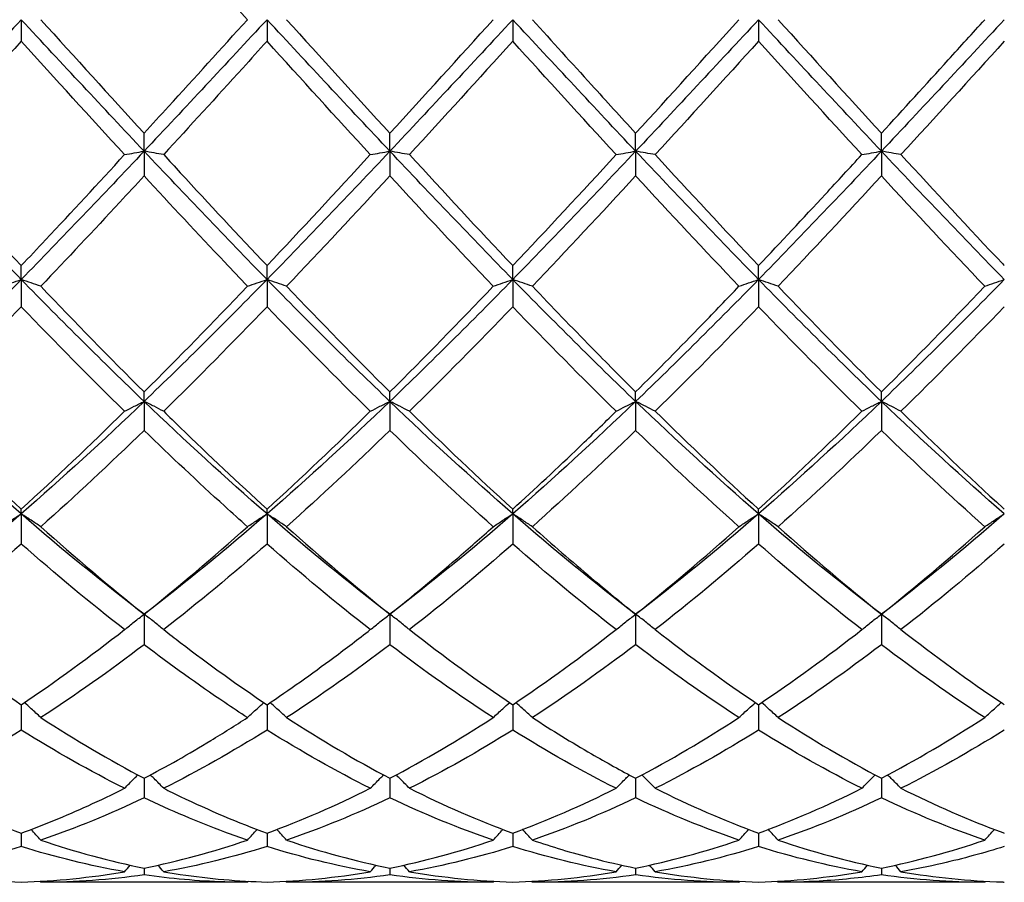
# Model space of a CAD drawing. Units: millimetres. Extents: x 16 to 578, y 16 to 404.
# Drawn here: x 412 to 421, y 277 to 285 of the extents above; entities that cross this region are included whole.
import ezdxf

# ---------------------------------------------------------------- set-up
doc = ezdxf.new("R2010")
doc.units = ezdxf.units.MM
doc.header["$LTSCALE"] = 2
doc.layers.add('Visible (ISO)', color=7, linetype='Continuous', lineweight=25, true_color=0x00003f)

msp = doc.modelspace()

# ---------------------------------------------------------------- linework, layer by layer
at = {"layer": 'Visible (ISO)'}
for p, q in [((411.75, 285.028), (411.75, 284.8305)), ((414, 285.028), (414, 284.8305)), ((416.25, 285.028), (416.25, 284.8305)), ((418.5, 285.028), (418.5, 284.8305)), ((412.875, 283.8235), (412.875, 283.9877)), ((415.125, 283.8235), (415.125, 283.9877)), ((417.375, 283.8235), (417.375, 283.9877)), ((419.625, 283.8235), (419.625, 283.9877)), ((412.875, 283.8235), (412.875, 283.5975)), ((415.125, 283.8235), (415.125, 283.5975)), ((417.375, 283.8235), (417.375, 283.5975)), ((419.625, 283.8235), (419.625, 283.5975)), ((411.75, 282.6486), (411.75, 282.7754)), ((414, 282.6486), (414, 282.7754)), ((416.25, 282.6486), (416.25, 282.7754)), ((418.5, 282.6486), (418.5, 282.7754)), ((411.75, 282.6486), (411.75, 282.3997)), ((414, 282.6486), (414, 282.3997)), ((416.25, 282.6486), (416.25, 282.3997)), ((418.5, 282.6486), (418.5, 282.3997)), ((412.875, 281.5323), (412.875, 281.6186)), ((415.125, 281.5323), (415.125, 281.6186)), ((417.375, 281.5323), (417.375, 281.6186)), ((419.625, 281.5323), (419.625, 281.6186)), ((412.875, 281.5323), (412.875, 281.2666)), ((415.125, 281.5323), (415.125, 281.2666)), ((417.375, 281.5323), (417.375, 281.2666)), ((419.625, 281.5323), (419.625, 281.2666)), ((411.75, 280.5021), (411.75, 280.5458)), ((414, 280.5021), (414, 280.5458)), ((416.25, 280.5021), (416.25, 280.5458)), ((418.5, 280.5021), (418.5, 280.5458)), ((411.75, 280.5021), (411.75, 280.2262)), ((414, 280.5021), (414, 280.2262)), ((416.25, 280.5021), (416.25, 280.2262)), ((418.5, 280.5021), (418.5, 280.2262)), ((412.875, 279.5833), (412.875, 279.304)), ((415.125, 279.5833), (415.125, 279.304)), ((417.375, 279.5833), (417.375, 279.304)), ((419.625, 279.5833), (419.625, 279.304)), ((411.75, 278.7549), (411.75, 278.5227)), ((414, 278.7549), (414, 278.5227)), ((416.25, 278.7549), (416.25, 278.5227)), ((418.5, 278.7549), (418.5, 278.5227)), ((412.875, 278.081), (412.875, 277.9016)), ((415.125, 278.081), (415.125, 277.9016)), ((417.375, 278.081), (417.375, 277.9016)), ((419.625, 278.081), (419.625, 277.9016)), ((411.75, 277.5781), (411.75, 277.456)), ((414, 277.5781), (414, 277.456)), ((416.25, 277.5781), (416.25, 277.456)), ((418.5, 277.5781), (418.5, 277.456)), ((412.875, 277.2586), (412.875, 277.1968)), ((415.125, 277.2586), (415.125, 277.1968)), ((417.375, 277.2586), (417.375, 277.1968)), ((419.625, 277.2586), (419.625, 277.1968)), ((413.8209, 277.128), (411.9291, 277.128)), ((416.0709, 277.128), (414.1791, 277.128)), ((418.3209, 277.128), (416.4291, 277.128)), ((420.5709, 277.128), (418.6791, 277.128))]:
    msp.add_line(p, q, dxfattribs=at)
for points, knots in [([(413.8209, 285.028), (413.7516, 285.1044), (413.6823, 285.1809), (413.3662, 285.5294), (413.1204, 285.8001), (412.875, 286.0684)], [3.3511553, 3.3511553, 3.3511553, 3.3511553, 3.3821492, 3.3821492, 3.4923377, 3.4923377, 3.4923377, 3.4923377]), ([(412.875, 283.9877), (412.9491, 284.0687), (413.0233, 284.15), (413.3394, 284.4969), (413.5804, 284.7627), (413.8209, 285.028)], [1.6578981, 1.6578981, 1.6578981, 1.6578981, 1.6910746, 1.6910746, 1.799073, 1.799073, 1.799073, 1.799073]), ([(416.4291, 285.028), (416.6094, 284.8292), (416.79, 284.63), (417.1059, 284.2825), (417.2406, 284.1347), (417.375, 283.9877)], [16.2661882, 16.2661882, 16.2661882, 16.2661882, 16.3470545, 16.3470545, 16.4073042, 16.4073042, 16.4073042, 16.4073042]), ([(419.625, 283.9877), (419.8286, 284.2103), (420.0326, 284.4346), (420.3485, 284.7828), (420.4598, 284.9055), (420.5709, 285.028)], [2.1634006, 2.1634006, 2.1634006, 2.1634006, 2.2547661, 2.2547661, 2.3045315, 2.3045315, 2.3045315, 2.3045315]), ([(414, 284.8305), (413.9259, 284.7488), (413.8517, 284.667), (413.5356, 284.3189), (413.2946, 284.0542), (413.0541, 283.7922)], [1.6578981, 1.6578981, 1.6578981, 1.6578981, 1.6910746, 1.6910746, 1.799073, 1.799073, 1.799073, 1.799073]), ([(411.75, 282.7754), (411.8241, 282.8538), (411.8983, 282.9326), (412.2144, 283.2697), (412.4554, 283.5302), (412.6959, 283.7922)], [1.6578981, 1.6578981, 1.6578981, 1.6578981, 1.6910746, 1.6910746, 1.799073, 1.799073, 1.799073, 1.799073]), ([(412.6959, 283.7922), (412.7251, 283.7975), (412.7545, 283.8027), (412.8142, 283.8132), (412.8445, 283.8183), (412.875, 283.8235)], [-0.02684925, -0.02684925, -0.02684925, -0.02684925, -0.01345494, -0.01345494, 0, 0, 0, 0]), ([(413.0541, 283.7922), (413.0249, 283.7975), (412.9955, 283.8027), (412.9358, 283.8132), (412.9055, 283.8183), (412.875, 283.8235)], [-0.02684925, -0.02684925, -0.02684925, -0.02684925, -0.01345494, -0.01345494, 0, 0, 0, 0]), ([(413.0541, 283.7922), (413.1049, 283.7369), (413.1557, 283.6816), (413.4718, 283.3384), (413.7362, 283.0543), (414, 282.7754)], [15.760656, 15.760656, 15.760656, 15.760656, 15.7833629, 15.7833629, 15.9018716, 15.9018716, 15.9018716, 15.9018716]), ([(414.9459, 283.7922), (414.9751, 283.7975), (415.0045, 283.8027), (415.0642, 283.8132), (415.0945, 283.8183), (415.125, 283.8235)], [-0.02684925, -0.02684925, -0.02684925, -0.02684925, -0.01345494, -0.01345494, 0, 0, 0, 0]), ([(415.3041, 283.7922), (415.2749, 283.7975), (415.2455, 283.8027), (415.1858, 283.8132), (415.1555, 283.8183), (415.125, 283.8235)], [-0.02684925, -0.02684925, -0.02684925, -0.02684925, -0.01345494, -0.01345494, 0, 0, 0, 0]), ([(417.1959, 283.7922), (417.2251, 283.7975), (417.2545, 283.8027), (417.3142, 283.8132), (417.3445, 283.8183), (417.375, 283.8235)], [-0.02684925, -0.02684925, -0.02684925, -0.02684925, -0.01345494, -0.01345494, 0, 0, 0, 0]), ([(417.5541, 283.7922), (417.5249, 283.7975), (417.4955, 283.8027), (417.4358, 283.8132), (417.4055, 283.8183), (417.375, 283.8235)], [-0.02684925, -0.02684925, -0.02684925, -0.02684925, -0.01345494, -0.01345494, 0, 0, 0, 0]), ([(418.5, 282.7754), (418.7036, 282.9907), (418.9076, 283.2091), (419.2235, 283.5504), (419.3348, 283.6711), (419.4459, 283.7922)], [2.1634006, 2.1634006, 2.1634006, 2.1634006, 2.2547661, 2.2547661, 2.3045315, 2.3045315, 2.3045315, 2.3045315]), ([(419.4459, 283.7922), (419.4751, 283.7975), (419.5045, 283.8027), (419.5642, 283.8132), (419.5945, 283.8183), (419.625, 283.8235)], [-0.02684925, -0.02684925, -0.02684925, -0.02684925, -0.01345494, -0.01345494, 0, 0, 0, 0]), ([(419.8041, 283.7922), (419.7749, 283.7975), (419.7455, 283.8027), (419.6858, 283.8132), (419.6555, 283.8183), (419.625, 283.8235)], [-0.02684925, -0.02684925, -0.02684925, -0.02684925, -0.01345494, -0.01345494, 0, 0, 0, 0]), ([(419.8041, 283.7922), (420.1137, 283.4549), (420.424, 283.1203), (420.7404, 282.7856), (420.7452, 282.7805), (420.75, 282.7754)], [16.7715739, 16.7715739, 16.7715739, 16.7715739, 16.910746, 16.910746, 16.9128986, 16.9128986, 16.9128986, 16.9128986]), ([(412.875, 283.5975), (412.8009, 283.5171), (412.7267, 283.4368), (412.4106, 283.0961), (412.1696, 282.8391), (411.9291, 282.5868)], [1.6578981, 1.6578981, 1.6578981, 1.6578981, 1.6910746, 1.6910746, 1.799073, 1.799073, 1.799073, 1.799073]), ([(413.8209, 282.5868), (413.7516, 282.6595), (413.6823, 282.7325), (413.3662, 283.0671), (413.1204, 283.3313), (412.875, 283.5975)], [3.3511553, 3.3511553, 3.3511553, 3.3511553, 3.3821492, 3.3821492, 3.4923377, 3.4923377, 3.4923377, 3.4923377]), ([(418.3209, 282.5868), (418.0073, 282.9158), (417.6931, 283.2525), (417.3766, 283.5957), (417.3758, 283.5966), (417.375, 283.5975)], [2.6774852, 2.6774852, 2.6774852, 2.6774852, 2.8184577, 2.8184577, 2.8188214, 2.8188214, 2.8188214, 2.8188214]), ([(411.5709, 282.5868), (411.6001, 282.5972), (411.6295, 282.6076), (411.6892, 282.6282), (411.7195, 282.6385), (411.75, 282.6486)], [-0.02684925, -0.02684925, -0.02684925, -0.02684925, -0.01345494, -0.01345494, 0, 0, 0, 0]), ([(411.9291, 282.5868), (411.8999, 282.5972), (411.8705, 282.6076), (411.8108, 282.6282), (411.7805, 282.6385), (411.75, 282.6486)], [-0.02684925, -0.02684925, -0.02684925, -0.02684925, -0.01345494, -0.01345494, 0, 0, 0, 0]), ([(413.8209, 282.5868), (413.8501, 282.5972), (413.8795, 282.6076), (413.9392, 282.6282), (413.9695, 282.6385), (414, 282.6486)], [-0.02684925, -0.02684925, -0.02684925, -0.02684925, -0.01345494, -0.01345494, 0, 0, 0, 0]), ([(414.1791, 282.5868), (414.1499, 282.5972), (414.1205, 282.6076), (414.0608, 282.6282), (414.0305, 282.6385), (414, 282.6486)], [-0.02684925, -0.02684925, -0.02684925, -0.02684925, -0.01345494, -0.01345494, 0, 0, 0, 0]), ([(416.0709, 282.5868), (416.1001, 282.5972), (416.1295, 282.6076), (416.1892, 282.6282), (416.2195, 282.6385), (416.25, 282.6486)], [-0.02684925, -0.02684925, -0.02684925, -0.02684925, -0.01345494, -0.01345494, 0, 0, 0, 0]), ([(416.4291, 282.5868), (416.3999, 282.5972), (416.3705, 282.6076), (416.3108, 282.6282), (416.2805, 282.6385), (416.25, 282.6486)], [-0.02684925, -0.02684925, -0.02684925, -0.02684925, -0.01345494, -0.01345494, 0, 0, 0, 0]), ([(418.3209, 282.5868), (418.3501, 282.5972), (418.3795, 282.6076), (418.4392, 282.6282), (418.4695, 282.6385), (418.5, 282.6486)], [-0.02684925, -0.02684925, -0.02684925, -0.02684925, -0.01345494, -0.01345494, 0, 0, 0, 0]), ([(418.6791, 282.5868), (418.6499, 282.5972), (418.6205, 282.6076), (418.5608, 282.6282), (418.5305, 282.6385), (418.5, 282.6486)], [-0.02684925, -0.02684925, -0.02684925, -0.02684925, -0.01345494, -0.01345494, 0, 0, 0, 0]), ([(420.5709, 282.5868), (420.6001, 282.5972), (420.6295, 282.6076), (420.6892, 282.6282), (420.7195, 282.6385), (420.75, 282.6486)], [-0.02684925, -0.02684925, -0.02684925, -0.02684925, -0.01345494, -0.01345494, 0, 0, 0, 0]), ([(416.4291, 282.5868), (416.6094, 282.3977), (416.79, 282.2105), (417.1059, 281.8882), (417.2406, 281.7524), (417.375, 281.6186)], [16.2661882, 16.2661882, 16.2661882, 16.2661882, 16.3470545, 16.3470545, 16.4073042, 16.4073042, 16.4073042, 16.4073042]), ([(417.375, 281.6186), (417.5786, 281.8212), (417.7826, 282.0283), (418.0985, 282.3544), (418.2098, 282.4702), (418.3209, 282.5868)], [2.1634006, 2.1634006, 2.1634006, 2.1634006, 2.2547661, 2.2547661, 2.3045315, 2.3045315, 2.3045315, 2.3045315]), ([(411.75, 282.3997), (411.6759, 282.3226), (411.6017, 282.2458), (411.2856, 281.9208), (411.0446, 281.6779), (410.8041, 281.4415)], [1.6578981, 1.6578981, 1.6578981, 1.6578981, 1.6910746, 1.6910746, 1.799073, 1.799073, 1.799073, 1.799073]), ([(412.6959, 281.4415), (412.7251, 281.4569), (412.7545, 281.4721), (412.8142, 281.5024), (412.8445, 281.5174), (412.875, 281.5323)], [-0.02684925, -0.02684925, -0.02684925, -0.02684925, -0.01345494, -0.01345494, 0, 0, 0, 0]), ([(413.0541, 281.4415), (413.0249, 281.4569), (412.9955, 281.4721), (412.9358, 281.5024), (412.9055, 281.5174), (412.875, 281.5323)], [-0.02684925, -0.02684925, -0.02684925, -0.02684925, -0.01345494, -0.01345494, 0, 0, 0, 0]), ([(414.9459, 281.4415), (414.9751, 281.4569), (415.0045, 281.4721), (415.0642, 281.5024), (415.0945, 281.5174), (415.125, 281.5323)], [-0.02684925, -0.02684925, -0.02684925, -0.02684925, -0.01345494, -0.01345494, 0, 0, 0, 0]), ([(415.3041, 281.4415), (415.2749, 281.4569), (415.2455, 281.4721), (415.1858, 281.5024), (415.1555, 281.5174), (415.125, 281.5323)], [-0.02684925, -0.02684925, -0.02684925, -0.02684925, -0.01345494, -0.01345494, 0, 0, 0, 0]), ([(417.1959, 281.4415), (417.2251, 281.4569), (417.2545, 281.4721), (417.3142, 281.5024), (417.3445, 281.5174), (417.375, 281.5323)], [-0.02684925, -0.02684925, -0.02684925, -0.02684925, -0.01345494, -0.01345494, 0, 0, 0, 0]), ([(417.5541, 281.4415), (417.5249, 281.4569), (417.4955, 281.4721), (417.4358, 281.5024), (417.4055, 281.5174), (417.375, 281.5323)], [-0.02684925, -0.02684925, -0.02684925, -0.02684925, -0.01345494, -0.01345494, 0, 0, 0, 0]), ([(419.4459, 281.4415), (419.4751, 281.4569), (419.5045, 281.4721), (419.5642, 281.5024), (419.5945, 281.5174), (419.625, 281.5323)], [-0.02684925, -0.02684925, -0.02684925, -0.02684925, -0.01345494, -0.01345494, 0, 0, 0, 0]), ([(419.8041, 281.4415), (419.7749, 281.4569), (419.7455, 281.4721), (419.6858, 281.5024), (419.6555, 281.5174), (419.625, 281.5323)], [-0.02684925, -0.02684925, -0.02684925, -0.02684925, -0.01345494, -0.01345494, 0, 0, 0, 0]), ([(413.0541, 281.4415), (413.1049, 281.3916), (413.1557, 281.3419), (413.4718, 281.0347), (413.7362, 280.7854), (414, 280.5458)], [15.760656, 15.760656, 15.760656, 15.760656, 15.7833629, 15.7833629, 15.9018716, 15.9018716, 15.9018716, 15.9018716]), ([(416.25, 280.5458), (416.4536, 280.7307), (416.6576, 280.9214), (416.9735, 281.2243), (417.0848, 281.3323), (417.1959, 281.4415)], [2.1634006, 2.1634006, 2.1634006, 2.1634006, 2.2547661, 2.2547661, 2.3045315, 2.3045315, 2.3045315, 2.3045315]), ([(419.8041, 281.4415), (420.1137, 281.1372), (420.424, 280.8423), (420.7404, 280.5545), (420.7452, 280.5502), (420.75, 280.5458)], [16.7715739, 16.7715739, 16.7715739, 16.7715739, 16.910746, 16.910746, 16.9128986, 16.9128986, 16.9128986, 16.9128986]), ([(413.8209, 280.3845), (413.7516, 280.4463), (413.6823, 280.5089), (413.3662, 280.7968), (413.1204, 281.0286), (412.875, 281.2666)], [3.3511553, 3.3511553, 3.3511553, 3.3511553, 3.3821492, 3.3821492, 3.4923377, 3.4923377, 3.4923377, 3.4923377]), ([(418.3209, 280.3845), (418.0073, 280.6644), (417.6931, 280.9582), (417.3766, 281.265), (417.3758, 281.2658), (417.375, 281.2666)], [2.6774852, 2.6774852, 2.6774852, 2.6774852, 2.8184577, 2.8184577, 2.8188214, 2.8188214, 2.8188214, 2.8188214]), ([(411.5709, 280.3845), (411.6001, 280.4044), (411.6295, 280.4241), (411.6892, 280.4633), (411.7195, 280.4828), (411.75, 280.5021)], [-0.02684925, -0.02684925, -0.02684925, -0.02684925, -0.01345494, -0.01345494, 0, 0, 0, 0]), ([(411.9291, 280.3845), (411.8999, 280.4044), (411.8705, 280.4241), (411.8108, 280.4633), (411.7805, 280.4828), (411.75, 280.5021)], [-0.02684925, -0.02684925, -0.02684925, -0.02684925, -0.01345494, -0.01345494, 0, 0, 0, 0]), ([(413.8209, 280.3845), (413.8501, 280.4044), (413.8795, 280.4241), (413.9392, 280.4633), (413.9695, 280.4828), (414, 280.5021)], [-0.02684925, -0.02684925, -0.02684925, -0.02684925, -0.01345494, -0.01345494, 0, 0, 0, 0]), ([(414.1791, 280.3845), (414.1499, 280.4044), (414.1205, 280.4241), (414.0608, 280.4633), (414.0305, 280.4828), (414, 280.5021)], [-0.02684925, -0.02684925, -0.02684925, -0.02684925, -0.01345494, -0.01345494, 0, 0, 0, 0]), ([(416.0709, 280.3845), (416.1001, 280.4044), (416.1295, 280.4241), (416.1892, 280.4633), (416.2195, 280.4828), (416.25, 280.5021)], [-0.02684925, -0.02684925, -0.02684925, -0.02684925, -0.01345494, -0.01345494, 0, 0, 0, 0]), ([(416.4291, 280.3845), (416.3999, 280.4044), (416.3705, 280.4241), (416.3108, 280.4633), (416.2805, 280.4828), (416.25, 280.5021)], [-0.02684925, -0.02684925, -0.02684925, -0.02684925, -0.01345494, -0.01345494, 0, 0, 0, 0]), ([(418.3209, 280.3845), (418.3501, 280.4044), (418.3795, 280.4241), (418.4392, 280.4633), (418.4695, 280.4828), (418.5, 280.5021)], [-0.02684925, -0.02684925, -0.02684925, -0.02684925, -0.01345494, -0.01345494, 0, 0, 0, 0]), ([(418.6791, 280.3845), (418.6499, 280.4044), (418.6205, 280.4241), (418.5608, 280.4633), (418.5305, 280.4828), (418.5, 280.5021)], [-0.02684925, -0.02684925, -0.02684925, -0.02684925, -0.01345494, -0.01345494, 0, 0, 0, 0]), ([(420.5709, 280.3845), (420.6001, 280.4044), (420.6295, 280.4241), (420.6892, 280.4633), (420.7195, 280.4828), (420.75, 280.5021)], [-0.02684925, -0.02684925, -0.02684925, -0.02684925, -0.01345494, -0.01345494, 0, 0, 0, 0]), ([(415.125, 279.5833), (415.3286, 279.746), (415.5326, 279.9157), (415.8485, 280.1878), (415.9598, 280.2854), (416.0709, 280.3845)], [2.1634006, 2.1634006, 2.1634006, 2.1634006, 2.2547661, 2.2547661, 2.3045315, 2.3045315, 2.3045315, 2.3045315]), ([(416.4291, 280.3845), (416.6094, 280.2236), (416.79, 280.0669), (417.1059, 279.8012), (417.2406, 279.6908), (417.375, 279.5833)], [16.2661882, 16.2661882, 16.2661882, 16.2661882, 16.3470545, 16.3470545, 16.4073042, 16.4073042, 16.4073042, 16.4073042]), ([(412.6959, 279.4419), (412.7251, 279.4658), (412.7545, 279.4895), (412.8142, 279.5367), (412.8445, 279.5601), (412.875, 279.5833)], [-0.02684925, -0.02684925, -0.02684925, -0.02684925, -0.01345494, -0.01345494, 0, 0, 0, 0]), ([(413.0541, 279.4419), (413.0249, 279.4658), (412.9955, 279.4895), (412.9358, 279.5367), (412.9055, 279.5601), (412.875, 279.5833)], [-0.02684925, -0.02684925, -0.02684925, -0.02684925, -0.01345494, -0.01345494, 0, 0, 0, 0]), ([(414.9459, 279.4419), (414.9751, 279.4658), (415.0045, 279.4895), (415.0642, 279.5367), (415.0945, 279.5601), (415.125, 279.5833)], [-0.02684925, -0.02684925, -0.02684925, -0.02684925, -0.01345494, -0.01345494, 0, 0, 0, 0]), ([(415.3041, 279.4419), (415.2749, 279.4658), (415.2455, 279.4895), (415.1858, 279.5367), (415.1555, 279.5601), (415.125, 279.5833)], [-0.02684925, -0.02684925, -0.02684925, -0.02684925, -0.01345494, -0.01345494, 0, 0, 0, 0]), ([(417.1959, 279.4419), (417.2251, 279.4658), (417.2545, 279.4895), (417.3142, 279.5367), (417.3445, 279.5601), (417.375, 279.5833)], [-0.02684925, -0.02684925, -0.02684925, -0.02684925, -0.01345494, -0.01345494, 0, 0, 0, 0]), ([(417.5541, 279.4419), (417.5249, 279.4658), (417.4955, 279.4895), (417.4358, 279.5367), (417.4055, 279.5601), (417.375, 279.5833)], [-0.02684925, -0.02684925, -0.02684925, -0.02684925, -0.01345494, -0.01345494, 0, 0, 0, 0]), ([(419.4459, 279.4419), (419.4751, 279.4658), (419.5045, 279.4895), (419.5642, 279.5367), (419.5945, 279.5601), (419.625, 279.5833)], [-0.02684925, -0.02684925, -0.02684925, -0.02684925, -0.01345494, -0.01345494, 0, 0, 0, 0]), ([(419.8041, 279.4419), (419.7749, 279.4658), (419.7455, 279.4895), (419.6858, 279.5367), (419.6555, 279.5601), (419.625, 279.5833)], [-0.02684925, -0.02684925, -0.02684925, -0.02684925, -0.01345494, -0.01345494, 0, 0, 0, 0]), ([(413.0541, 279.4419), (413.1049, 279.4023), (413.1557, 279.3631), (413.4718, 279.1218), (413.7362, 278.9318), (414, 278.7549)], [15.760656, 15.760656, 15.760656, 15.760656, 15.7833629, 15.7833629, 15.9018716, 15.9018716, 15.9018716, 15.9018716]), ([(414, 278.7549), (414.2036, 278.8914), (414.4076, 279.0358), (414.7235, 279.2705), (414.8348, 279.3552), (414.9459, 279.4419)], [2.1634006, 2.1634006, 2.1634006, 2.1634006, 2.2547661, 2.2547661, 2.3045315, 2.3045315, 2.3045315, 2.3045315]), ([(419.8041, 279.4419), (420.1137, 279.2004), (420.424, 278.9741), (420.7404, 278.7614), (420.7452, 278.7581), (420.75, 278.7549)], [16.7715739, 16.7715739, 16.7715739, 16.7715739, 16.910746, 16.910746, 16.9128986, 16.9128986, 16.9128986, 16.9128986]), ([(413.8209, 278.6368), (413.7516, 278.6817), (413.6823, 278.7275), (413.3662, 278.9406), (413.1204, 279.1174), (412.875, 279.304)], [3.3511553, 3.3511553, 3.3511553, 3.3511553, 3.3821492, 3.3821492, 3.4923377, 3.4923377, 3.4923377, 3.4923377]), ([(418.3209, 278.6368), (418.0073, 278.8401), (417.6931, 279.0622), (417.3766, 279.3027), (417.3758, 279.3033), (417.375, 279.304)], [2.6774852, 2.6774852, 2.6774852, 2.6774852, 2.8184577, 2.8184577, 2.8188214, 2.8188214, 2.8188214, 2.8188214]), ([(411.9291, 278.6368), (411.8999, 278.6642), (411.8705, 278.6913), (411.82, 278.7369), (411.7992, 278.7554), (411.7782, 278.7739)], [-0.02684925, -0.02684925, -0.02684925, -0.02684925, -0.01345494, -0.01345494, -0.0041606, -0.0041606, -0.0041606, -0.0041606]), ([(413.8209, 278.6368), (413.8501, 278.6642), (413.8795, 278.6913), (413.93, 278.7369), (413.9508, 278.7554), (413.9718, 278.7739)], [-0.02684925, -0.02684925, -0.02684925, -0.02684925, -0.01345494, -0.01345494, -0.0041606, -0.0041606, -0.0041606, -0.0041606]), ([(414.1791, 278.6368), (414.1499, 278.6642), (414.1205, 278.6913), (414.07, 278.7369), (414.0492, 278.7554), (414.0282, 278.7739)], [-0.02684925, -0.02684925, -0.02684925, -0.02684925, -0.01345494, -0.01345494, -0.0041606, -0.0041606, -0.0041606, -0.0041606]), ([(416.0709, 278.6368), (416.1001, 278.6642), (416.1295, 278.6913), (416.18, 278.7369), (416.2008, 278.7554), (416.2218, 278.7739)], [-0.02684925, -0.02684925, -0.02684925, -0.02684925, -0.01345494, -0.01345494, -0.0041606, -0.0041606, -0.0041606, -0.0041606]), ([(416.4291, 278.6368), (416.3999, 278.6642), (416.3705, 278.6913), (416.32, 278.7369), (416.2992, 278.7554), (416.2782, 278.7739)], [-0.02684925, -0.02684925, -0.02684925, -0.02684925, -0.01345494, -0.01345494, -0.0041606, -0.0041606, -0.0041606, -0.0041606]), ([(418.3209, 278.6368), (418.3501, 278.6642), (418.3795, 278.6913), (418.43, 278.7369), (418.4508, 278.7554), (418.4718, 278.7739)], [-0.02684925, -0.02684925, -0.02684925, -0.02684925, -0.01345494, -0.01345494, -0.0041606, -0.0041606, -0.0041606, -0.0041606]), ([(418.6791, 278.6368), (418.6499, 278.6642), (418.6205, 278.6913), (418.57, 278.7369), (418.5492, 278.7554), (418.5282, 278.7739)], [-0.02684925, -0.02684925, -0.02684925, -0.02684925, -0.01345494, -0.01345494, -0.0041606, -0.0041606, -0.0041606, -0.0041606]), ([(420.5709, 278.6368), (420.6001, 278.6642), (420.6295, 278.6913), (420.68, 278.7369), (420.7008, 278.7554), (420.7218, 278.7739)], [-0.02684925, -0.02684925, -0.02684925, -0.02684925, -0.01345494, -0.01345494, -0.0041606, -0.0041606, -0.0041606, -0.0041606]), ([(412.875, 278.081), (413.0786, 278.1879), (413.2826, 278.3034), (413.5985, 278.4949), (413.7098, 278.5648), (413.8209, 278.6368)], [2.1634006, 2.1634006, 2.1634006, 2.1634006, 2.2547661, 2.2547661, 2.3045315, 2.3045315, 2.3045315, 2.3045315]), ([(416.4291, 278.6368), (416.6094, 278.5199), (416.79, 278.4089), (417.1059, 278.226), (417.2406, 278.1516), (417.375, 278.081)], [16.2661882, 16.2661882, 16.2661882, 16.2661882, 16.3470545, 16.3470545, 16.4073042, 16.4073042, 16.4073042, 16.4073042]), ([(412.6959, 277.9891), (412.7251, 278.0192), (412.7545, 278.0491), (412.7953, 278.0897), (412.8063, 278.1006), (412.8174, 278.1114)], [-0.02684925, -0.02684925, -0.02684925, -0.02684925, -0.01345494, -0.01345494, -0.00851302, -0.00851302, -0.00851302, -0.00851302]), ([(413.0541, 277.9891), (413.0249, 278.0192), (412.9955, 278.0491), (412.9547, 278.0897), (412.9437, 278.1006), (412.9326, 278.1114)], [-0.02684925, -0.02684925, -0.02684925, -0.02684925, -0.01345494, -0.01345494, -0.00851302, -0.00851302, -0.00851302, -0.00851302]), ([(414.9459, 277.9891), (414.9751, 278.0192), (415.0045, 278.0491), (415.0453, 278.0897), (415.0563, 278.1006), (415.0674, 278.1114)], [-0.02684925, -0.02684925, -0.02684925, -0.02684925, -0.01345494, -0.01345494, -0.00851302, -0.00851302, -0.00851302, -0.00851302]), ([(415.3041, 277.9891), (415.2749, 278.0192), (415.2455, 278.0491), (415.2047, 278.0897), (415.1937, 278.1006), (415.1826, 278.1114)], [-0.02684925, -0.02684925, -0.02684925, -0.02684925, -0.01345494, -0.01345494, -0.00851302, -0.00851302, -0.00851302, -0.00851302]), ([(417.1959, 277.9891), (417.2251, 278.0192), (417.2545, 278.0491), (417.2953, 278.0897), (417.3063, 278.1006), (417.3174, 278.1114)], [-0.02684925, -0.02684925, -0.02684925, -0.02684925, -0.01345494, -0.01345494, -0.00851302, -0.00851302, -0.00851302, -0.00851302]), ([(417.5541, 277.9891), (417.5249, 278.0192), (417.4955, 278.0491), (417.4547, 278.0897), (417.4437, 278.1006), (417.4326, 278.1114)], [-0.02684925, -0.02684925, -0.02684925, -0.02684925, -0.01345494, -0.01345494, -0.00851302, -0.00851302, -0.00851302, -0.00851302]), ([(419.4459, 277.9891), (419.4751, 278.0192), (419.5045, 278.0491), (419.5453, 278.0897), (419.5563, 278.1006), (419.5674, 278.1114)], [-0.02684925, -0.02684925, -0.02684925, -0.02684925, -0.01345494, -0.01345494, -0.00851302, -0.00851302, -0.00851302, -0.00851302]), ([(419.8041, 277.9891), (419.7749, 278.0192), (419.7455, 278.0491), (419.7047, 278.0897), (419.6937, 278.1006), (419.6826, 278.1114)], [-0.02684925, -0.02684925, -0.02684925, -0.02684925, -0.01345494, -0.01345494, -0.00851302, -0.00851302, -0.00851302, -0.00851302]), ([(411.75, 277.5781), (411.9536, 277.6528), (412.1576, 277.7367), (412.4735, 277.8803), (412.5848, 277.9334), (412.6959, 277.9891)], [2.1634006, 2.1634006, 2.1634006, 2.1634006, 2.2547661, 2.2547661, 2.3045315, 2.3045315, 2.3045315, 2.3045315]), ([(413.0541, 277.9891), (413.1049, 277.9637), (413.1557, 277.9387), (413.4718, 277.7871), (413.7362, 277.6749), (414, 277.5781)], [15.760656, 15.760656, 15.760656, 15.760656, 15.7833629, 15.7833629, 15.9018716, 15.9018716, 15.9018716, 15.9018716]), ([(419.8041, 277.9891), (420.1137, 277.834), (420.424, 277.6984), (420.7404, 277.5816), (420.7452, 277.5798), (420.75, 277.5781)], [16.7715739, 16.7715739, 16.7715739, 16.7715739, 16.910746, 16.910746, 16.9128986, 16.9128986, 16.9128986, 16.9128986]), ([(413.8209, 277.5147), (413.7516, 277.5383), (413.6823, 277.563), (413.3662, 277.6803), (413.1204, 277.7848), (412.875, 277.9016)], [3.3511553, 3.3511553, 3.3511553, 3.3511553, 3.3821492, 3.3821492, 3.4923377, 3.4923377, 3.4923377, 3.4923377]), ([(418.3209, 277.5147), (418.0073, 277.6216), (417.6931, 277.7503), (417.3766, 277.9008), (417.3758, 277.9012), (417.375, 277.9016)], [2.6774852, 2.6774852, 2.6774852, 2.6774852, 2.8184577, 2.8184577, 2.8188214, 2.8188214, 2.8188214, 2.8188214]), ([(411.9291, 277.5147), (411.8999, 277.5468), (411.8705, 277.5787), (411.8403, 277.6108), (411.84, 277.6111), (411.8396, 277.6115)], [-0.02684925, -0.02684925, -0.02684925, -0.02684925, -0.01345494, -0.01345494, -0.01329116, -0.01329116, -0.01329116, -0.01329116]), ([(413.8209, 277.5147), (413.8501, 277.5468), (413.8795, 277.5787), (413.9097, 277.6108), (413.91, 277.6111), (413.9104, 277.6115)], [-0.02684925, -0.02684925, -0.02684925, -0.02684925, -0.01345494, -0.01345494, -0.01329116, -0.01329116, -0.01329116, -0.01329116]), ([(414.1791, 277.5147), (414.1499, 277.5468), (414.1205, 277.5787), (414.0903, 277.6108), (414.09, 277.6111), (414.0896, 277.6115)], [-0.02684925, -0.02684925, -0.02684925, -0.02684925, -0.01345494, -0.01345494, -0.01329116, -0.01329116, -0.01329116, -0.01329116]), ([(416.0709, 277.5147), (416.1001, 277.5468), (416.1295, 277.5787), (416.1597, 277.6108), (416.16, 277.6111), (416.1604, 277.6115)], [-0.02684925, -0.02684925, -0.02684925, -0.02684925, -0.01345494, -0.01345494, -0.01329116, -0.01329116, -0.01329116, -0.01329116]), ([(416.4291, 277.5147), (416.3999, 277.5468), (416.3705, 277.5787), (416.3403, 277.6108), (416.34, 277.6111), (416.3396, 277.6115)], [-0.02684925, -0.02684925, -0.02684925, -0.02684925, -0.01345494, -0.01345494, -0.01329116, -0.01329116, -0.01329116, -0.01329116]), ([(418.3209, 277.5147), (418.3501, 277.5468), (418.3795, 277.5787), (418.4097, 277.6108), (418.41, 277.6111), (418.4104, 277.6115)], [-0.02684925, -0.02684925, -0.02684925, -0.02684925, -0.01345494, -0.01345494, -0.01329116, -0.01329116, -0.01329116, -0.01329116]), ([(418.6791, 277.5147), (418.6499, 277.5468), (418.6205, 277.5787), (418.5903, 277.6108), (418.59, 277.6111), (418.5896, 277.6115)], [-0.02684925, -0.02684925, -0.02684925, -0.02684925, -0.01345494, -0.01345494, -0.01329116, -0.01329116, -0.01329116, -0.01329116]), ([(420.5709, 277.5147), (420.6001, 277.5468), (420.6295, 277.5787), (420.6597, 277.6108), (420.66, 277.6111), (420.6604, 277.6115)], [-0.02684925, -0.02684925, -0.02684925, -0.02684925, -0.01345494, -0.01345494, -0.01329116, -0.01329116, -0.01329116, -0.01329116]), ([(416.4291, 277.5147), (416.6094, 277.4532), (416.79, 277.3988), (417.1059, 277.3165), (417.2406, 277.2855), (417.375, 277.2586)], [16.2661882, 16.2661882, 16.2661882, 16.2661882, 16.3470545, 16.3470545, 16.4073042, 16.4073042, 16.4073042, 16.4073042]), ([(420.75, 277.456), (420.5609, 277.3965), (420.3714, 277.3448), (420.0554, 277.2723), (419.9297, 277.247), (419.8041, 277.2253)], [0.4788407, 0.4788407, 0.4788407, 0.4788407, 0.5636915, 0.5636915, 0.6199613, 0.6199613, 0.6199613, 0.6199613]), ([(413.8209, 277.128), (413.7516, 277.128), (413.6823, 277.1291), (413.3662, 277.1393), (413.1204, 277.1612), (412.875, 277.1968)], [3.3511553, 3.3511553, 3.3511553, 3.3511553, 3.3821492, 3.3821492, 3.4923377, 3.4923377, 3.4923377, 3.4923377]), ([(413.0541, 277.2253), (413.1049, 277.2165), (413.1557, 277.2084), (413.4718, 277.1611), (413.7362, 277.1378), (414, 277.1305)], [15.760656, 15.760656, 15.760656, 15.760656, 15.7833629, 15.7833629, 15.9018716, 15.9018716, 15.9018716, 15.9018716]), ([(418.3209, 277.128), (418.0073, 277.128), (417.6931, 277.1507), (417.3766, 277.1966), (417.3758, 277.1967), (417.375, 277.1968)], [2.6774852, 2.6774852, 2.6774852, 2.6774852, 2.8184577, 2.8184577, 2.8188214, 2.8188214, 2.8188214, 2.8188214]), ([(419.625, 277.1968), (419.4359, 277.1694), (419.2464, 277.15), (418.9304, 277.1317), (418.8047, 277.128), (418.6791, 277.128)], [0.4788407, 0.4788407, 0.4788407, 0.4788407, 0.5636915, 0.5636915, 0.6199613, 0.6199613, 0.6199613, 0.6199613]), ([(419.8041, 277.2253), (420.1137, 277.1719), (420.424, 277.1402), (420.7404, 277.1308), (420.7452, 277.1306), (420.75, 277.1305)], [16.7715739, 16.7715739, 16.7715739, 16.7715739, 16.910746, 16.910746, 16.9128986, 16.9128986, 16.9128986, 16.9128986])]:
    msp.add_open_spline(points, degree=3, knots=knots, dxfattribs=at)
for points in [[(411.75, 285.028), (411.375, 284.6249), (411, 284.2217), (410.625, 283.8235)], [(412.875, 283.8235), (412.5, 284.2217), (412.125, 284.6249), (411.75, 285.028)], [(411.9291, 285.028), (412.2437, 284.681), (412.5588, 284.3334), (412.875, 283.9877)], [(414, 285.028), (413.625, 284.6249), (413.25, 284.2217), (412.875, 283.8235)], [(415.125, 283.8235), (414.75, 284.2217), (414.375, 284.6249), (414, 285.028)], [(414.1791, 285.028), (414.4948, 284.6798), (414.8099, 284.3322), (415.125, 283.9877)], [(416.25, 285.028), (415.875, 284.6249), (415.5, 284.2217), (415.125, 283.8235)], [(415.125, 283.9877), (415.4408, 284.333), (415.7558, 284.6805), (416.0709, 285.028)], [(417.375, 283.8235), (417, 284.2217), (416.625, 284.6249), (416.25, 285.028)], [(418.5, 285.028), (418.125, 284.6249), (417.75, 284.2217), (417.375, 283.8235)], [(417.375, 283.9877), (417.69, 284.3321), (418.005, 284.6796), (418.3209, 285.028)], [(419.625, 283.8235), (419.25, 284.2217), (418.875, 284.6249), (418.5, 285.028)], [(418.6791, 285.028), (418.9943, 284.6803), (419.3094, 284.3328), (419.625, 283.9877)], [(420.75, 285.028), (420.375, 284.6249), (420, 284.2217), (419.625, 283.8235)], [(411.75, 284.8305), (411.4342, 284.4823), (411.1191, 284.1354), (410.8041, 283.7922)], [(412.6959, 283.7922), (412.3801, 284.1362), (412.0651, 284.4831), (411.75, 284.8305)], [(414.9459, 283.7922), (414.6312, 284.135), (414.3161, 284.4819), (414, 284.8305)], [(416.25, 284.8305), (415.9353, 284.4835), (415.6202, 284.1366), (415.3041, 283.7922)], [(417.1959, 283.7922), (416.8796, 284.1368), (416.5645, 284.4837), (416.25, 284.8305)], [(418.5, 284.8305), (418.1845, 284.4826), (417.8694, 284.1357), (417.5541, 283.7922)], [(419.4459, 283.7922), (419.1307, 284.1356), (418.8156, 284.4825), (418.5, 284.8305)], [(420.75, 284.8305), (420.4337, 284.4817), (420.1186, 284.1349), (419.8041, 283.7922)], [(411.75, 282.6486), (411.375, 283.032), (411, 283.4253), (410.625, 283.8235)], [(410.8041, 283.7922), (411.1195, 283.4485), (411.4346, 283.1089), (411.75, 282.7754)], [(412.875, 283.8235), (412.5, 283.4253), (412.125, 283.032), (411.75, 282.6486)], [(414, 282.6486), (413.625, 283.032), (413.25, 283.4253), (412.875, 283.8235)], [(415.125, 283.8235), (414.75, 283.4253), (414.375, 283.032), (414, 282.6486)], [(414, 282.7754), (414.3158, 283.1093), (414.6308, 283.449), (414.9459, 283.7922)], [(416.25, 282.6486), (415.875, 283.032), (415.5, 283.4253), (415.125, 283.8235)], [(415.3041, 283.7922), (415.619, 283.4491), (415.9341, 283.1094), (416.25, 282.7754)], [(417.375, 283.8235), (417, 283.4253), (416.625, 283.032), (416.25, 282.6486)], [(416.25, 282.7754), (416.565, 283.1084), (416.88, 283.4481), (417.1959, 283.7922)], [(418.5, 282.6486), (418.125, 283.032), (417.75, 283.4253), (417.375, 283.8235)], [(417.5541, 283.7922), (417.8701, 283.4479), (418.1852, 283.1083), (418.5, 282.7754)], [(419.625, 283.8235), (419.25, 283.4253), (418.875, 283.032), (418.5, 282.6486)], [(420.75, 282.6486), (420.375, 283.032), (420, 283.4253), (419.625, 283.8235)], [(415.125, 283.5975), (414.8103, 283.2561), (414.4952, 282.9184), (414.1791, 282.5868)], [(416.0709, 282.5868), (415.7554, 282.9178), (415.4403, 283.2554), (415.125, 283.5975)], [(417.375, 283.5975), (417.0595, 283.2552), (416.7444, 282.9176), (416.4291, 282.5868)], [(419.625, 283.5975), (419.3087, 283.2543), (418.9936, 282.9168), (418.6791, 282.5868)], [(420.5709, 282.5868), (420.2549, 282.9183), (419.9398, 283.256), (419.625, 283.5975)], [(411.75, 282.6486), (411.375, 282.2652), (411, 281.8915), (410.625, 281.5323)], [(412.875, 281.5323), (412.5, 281.8915), (412.125, 282.2652), (411.75, 282.6486)], [(414, 282.6486), (413.625, 282.2652), (413.25, 281.8915), (412.875, 281.5323)], [(415.125, 281.5323), (414.75, 281.8915), (414.375, 282.2652), (414, 282.6486)], [(416.25, 282.6486), (415.875, 282.2652), (415.5, 281.8915), (415.125, 281.5323)], [(417.375, 281.5323), (417, 281.8915), (416.625, 282.2652), (416.25, 282.6486)], [(418.5, 282.6486), (418.125, 282.2652), (417.75, 281.8915), (417.375, 281.5323)], [(419.625, 281.5323), (419.25, 281.8915), (418.875, 282.2652), (418.5, 282.6486)], [(420.75, 282.6486), (420.375, 282.2652), (420, 281.8915), (419.625, 281.5323)], [(411.9291, 282.5868), (412.2437, 282.2567), (412.5588, 281.9332), (412.875, 281.6186)], [(412.875, 281.6186), (413.1908, 281.9328), (413.5058, 282.2563), (413.8209, 282.5868)], [(414.1791, 282.5868), (414.4948, 282.2556), (414.8099, 281.9322), (415.125, 281.6186)], [(415.125, 281.6186), (415.44, 281.932), (415.755, 282.2554), (416.0709, 282.5868)], [(418.6791, 282.5868), (418.9943, 282.2561), (419.3094, 281.9327), (419.625, 281.6186)], [(419.625, 281.6186), (419.9411, 281.9331), (420.2561, 282.2566), (420.5709, 282.5868)], [(412.6959, 281.4415), (412.3801, 281.7518), (412.0651, 282.072), (411.75, 282.3997)], [(414, 282.3997), (413.6853, 282.0723), (413.3702, 281.7522), (413.0541, 281.4415)], [(414.9459, 281.4415), (414.6312, 281.7508), (414.3161, 282.0708), (414, 282.3997)], [(416.25, 282.3997), (415.9345, 282.0715), (415.6194, 281.7514), (415.3041, 281.4415)], [(417.1959, 281.4415), (416.8796, 281.7524), (416.5645, 282.0725), (416.25, 282.3997)], [(418.5, 282.3997), (418.1837, 282.0707), (417.8686, 281.7506), (417.5541, 281.4415)], [(419.4459, 281.4415), (419.1307, 281.7513), (418.8156, 282.0714), (418.5, 282.3997)], [(420.75, 282.3997), (420.4356, 282.0726), (420.1205, 281.7525), (419.8041, 281.4415)], [(411.75, 280.5021), (411.375, 280.8283), (411, 281.1731), (410.625, 281.5323)], [(412.875, 281.5323), (412.5, 281.1731), (412.125, 280.8283), (411.75, 280.5021)], [(414, 280.5021), (413.625, 280.8283), (413.25, 281.1731), (412.875, 281.5323)], [(415.125, 281.5323), (414.75, 281.1731), (414.375, 280.8283), (414, 280.5021)], [(416.25, 280.5021), (415.875, 280.8283), (415.5, 281.1731), (415.125, 281.5323)], [(417.375, 281.5323), (417, 281.1731), (416.625, 280.8283), (416.25, 280.5021)], [(418.5, 280.5021), (418.125, 280.8283), (417.75, 281.1731), (417.375, 281.5323)], [(419.625, 281.5323), (419.25, 281.1731), (418.875, 280.8283), (418.5, 280.5021)], [(420.75, 280.5021), (420.375, 280.8283), (420, 281.1731), (419.625, 281.5323)], [(410.8041, 281.4415), (411.1195, 281.1315), (411.4346, 280.8322), (411.75, 280.5458)], [(411.75, 280.5458), (412.0658, 280.8326), (412.3808, 281.1319), (412.6959, 281.4415)], [(414, 280.5458), (414.315, 280.8319), (414.63, 281.1311), (414.9459, 281.4415)], [(415.3041, 281.4415), (415.619, 281.132), (415.9341, 280.8327), (416.25, 280.5458)], [(417.5541, 281.4415), (417.8701, 281.1309), (418.1852, 280.8317), (418.5, 280.5458)], [(418.5, 280.5458), (418.8161, 280.8329), (419.1311, 281.1321), (419.4459, 281.4415)], [(412.875, 281.2666), (412.5603, 280.9614), (412.2452, 280.6666), (411.9291, 280.3845)], [(415.125, 281.2666), (414.8095, 280.9606), (414.4944, 280.6659), (414.1791, 280.3845)], [(416.0709, 280.3845), (415.7554, 280.6661), (415.4403, 280.9607), (415.125, 281.2666)], [(417.375, 281.2666), (417.0587, 280.9598), (416.7436, 280.6652), (416.4291, 280.3845)], [(419.625, 281.2666), (419.3106, 280.9616), (418.9955, 280.6669), (418.6791, 280.3845)], [(420.5709, 280.3845), (420.2549, 280.6665), (419.9398, 280.9613), (419.625, 281.2666)], [(411.75, 280.5021), (411.375, 280.1759), (411, 279.8684), (410.625, 279.5833)], [(412.875, 279.5833), (412.5, 279.8684), (412.125, 280.1759), (411.75, 280.5021)], [(414, 280.5021), (413.625, 280.1759), (413.25, 279.8684), (412.875, 279.5833)], [(415.125, 279.5833), (414.75, 279.8684), (414.375, 280.1759), (414, 280.5021)], [(416.25, 280.5021), (415.875, 280.1759), (415.5, 279.8684), (415.125, 279.5833)], [(417.375, 279.5833), (417, 279.8684), (416.625, 280.1759), (416.25, 280.5021)], [(418.5, 280.5021), (418.125, 280.1759), (417.75, 279.8684), (417.375, 279.5833)], [(419.625, 279.5833), (419.25, 279.8684), (418.875, 280.1759), (418.5, 280.5021)], [(420.75, 280.5021), (420.375, 280.1759), (420, 279.8684), (419.625, 279.5833)], [(411.9291, 280.3845), (412.2437, 280.1037), (412.5588, 279.836), (412.875, 279.5833)], [(412.875, 279.5833), (413.19, 279.835), (413.505, 280.1027), (413.8209, 280.3845)], [(414.1791, 280.3845), (414.4948, 280.1028), (414.8099, 279.8351), (415.125, 279.5833)], [(417.375, 279.5833), (417.6911, 279.8359), (418.0061, 280.1036), (418.3209, 280.3845)], [(418.6791, 280.3845), (418.9943, 280.1032), (419.3094, 279.8356), (419.625, 279.5833)], [(419.625, 279.5833), (419.9402, 279.8353), (420.2553, 280.1029), (420.5709, 280.3845)], [(411.75, 280.2262), (411.4353, 279.9505), (411.1202, 279.6885), (410.8041, 279.4419)], [(412.6959, 279.4419), (412.3801, 279.6882), (412.0651, 279.9502), (411.75, 280.2262)], [(414, 280.2262), (413.6845, 279.9498), (413.3694, 279.6878), (413.0541, 279.4419)], [(414.9459, 279.4419), (414.6312, 279.6873), (414.3161, 279.9493), (414, 280.2262)], [(416.25, 280.2262), (415.9337, 279.9491), (415.6186, 279.6872), (415.3041, 279.4419)], [(417.1959, 279.4419), (416.8796, 279.6886), (416.5645, 279.9507), (416.25, 280.2262)], [(418.5, 280.2262), (418.1856, 279.9508), (417.8705, 279.6887), (417.5541, 279.4419)], [(419.4459, 279.4419), (419.1307, 279.6877), (418.8156, 279.9497), (418.5, 280.2262)], [(420.75, 280.2262), (420.4348, 279.9501), (420.1197, 279.6881), (419.8041, 279.4419)], [(410.8041, 279.4419), (411.1195, 279.1958), (411.4346, 278.9664), (411.75, 278.7549)], [(411.75, 278.7549), (412.065, 278.9661), (412.38, 279.1955), (412.6959, 279.4419)], [(415.3041, 279.4419), (415.619, 279.1963), (415.9341, 278.9667), (416.25, 278.7549)], [(416.25, 278.7549), (416.5661, 278.9668), (416.8811, 279.1964), (417.1959, 279.4419)], [(417.5541, 279.4419), (417.8701, 279.1954), (418.1852, 278.966), (418.5, 278.7549)], [(418.5, 278.7549), (418.8152, 278.9663), (419.1303, 279.1957), (419.4459, 279.4419)], [(412.875, 279.304), (412.5595, 279.0641), (412.2444, 278.8412), (411.9291, 278.6368)], [(415.125, 279.304), (414.8087, 279.0635), (414.4936, 278.8407), (414.1791, 278.6368)], [(416.0709, 278.6368), (415.7554, 278.8413), (415.4403, 279.0642), (415.125, 279.304)], [(417.375, 279.304), (417.0606, 279.0649), (416.7455, 278.842), (416.4291, 278.6368)], [(419.625, 279.304), (419.3098, 279.0643), (418.9947, 278.8414), (418.6791, 278.6368)], [(420.5709, 278.6368), (420.2549, 278.8417), (419.9398, 279.0646), (419.625, 279.304)], [(411.9291, 278.6368), (412.2437, 278.4328), (412.5588, 278.247), (412.875, 278.081)], [(414.1791, 278.6368), (414.4948, 278.4321), (414.8099, 278.2464), (415.125, 278.081)], [(415.125, 278.081), (415.4411, 278.2469), (415.7561, 278.4327), (416.0709, 278.6368)], [(417.375, 278.081), (417.6902, 278.2465), (418.0053, 278.4322), (418.3209, 278.6368)], [(418.6791, 278.6368), (418.9943, 278.4324), (419.3094, 278.2467), (419.625, 278.081)], [(419.625, 278.081), (419.9394, 278.2461), (420.2545, 278.4317), (420.5709, 278.6368)], [(411.75, 278.5227), (411.4345, 278.3252), (411.1194, 278.147), (410.8041, 277.9891)], [(412.6959, 277.9891), (412.3801, 278.1472), (412.0651, 278.3255), (411.75, 278.5227)], [(414, 278.5227), (413.6837, 278.3247), (413.3686, 278.1466), (413.0541, 277.9891)], [(414.9459, 277.9891), (414.6312, 278.1467), (414.3161, 278.3248), (414, 278.5227)], [(416.25, 278.5227), (415.9356, 278.3259), (415.6205, 278.1475), (415.3041, 277.9891)], [(417.1959, 277.9891), (416.8796, 278.1475), (416.5645, 278.3258), (416.25, 278.5227)], [(418.5, 278.5227), (418.1848, 278.3254), (417.8697, 278.1471), (417.5541, 277.9891)], [(419.4459, 277.9891), (419.1307, 278.1469), (418.8156, 278.3252), (418.5, 278.5227)], [(420.75, 278.5227), (420.434, 278.3249), (420.1189, 278.1467), (419.8041, 277.9891)], [(410.8041, 277.9891), (411.1195, 277.8311), (411.4346, 277.6938), (411.75, 277.5781)], [(414, 277.5781), (414.3161, 277.6941), (414.6311, 277.8314), (414.9459, 277.9891)], [(415.3041, 277.9891), (415.619, 277.8314), (415.9341, 277.694), (416.25, 277.5781)], [(416.25, 277.5781), (416.5652, 277.6938), (416.8803, 277.831), (417.1959, 277.9891)], [(417.5541, 277.9891), (417.8701, 277.8308), (418.1852, 277.6936), (418.5, 277.5781)], [(418.5, 277.5781), (418.8144, 277.6935), (419.1295, 277.8306), (419.4459, 277.9891)], [(412.875, 277.9016), (412.5587, 277.751), (412.2436, 277.6219), (411.9291, 277.5147)], [(415.125, 277.9016), (414.8106, 277.7519), (414.4955, 277.6225), (414.1791, 277.5147)], [(416.0709, 277.5147), (415.7554, 277.6222), (415.4403, 277.7515), (415.125, 277.9016)], [(417.375, 277.9016), (417.0598, 277.7515), (416.7447, 277.6223), (416.4291, 277.5147)], [(419.625, 277.9016), (419.309, 277.7512), (418.9939, 277.622), (418.6791, 277.5147)], [(420.5709, 277.5147), (420.2549, 277.6224), (419.9398, 277.7517), (419.625, 277.9016)], [(411.75, 277.456), (411.4337, 277.3565), (411.1186, 277.2796), (410.8041, 277.2253)], [(412.6959, 277.2253), (412.3801, 277.2798), (412.0651, 277.3569), (411.75, 277.456)], [(411.9291, 277.5147), (412.2437, 277.4074), (412.5588, 277.3218), (412.875, 277.2586)], [(412.875, 277.2586), (413.1911, 277.3218), (413.5061, 277.4074), (413.8209, 277.5147)], [(414, 277.456), (413.6856, 277.3571), (413.3705, 277.2799), (413.0541, 277.2253)], [(414.9459, 277.2253), (414.6312, 277.2796), (414.3161, 277.3566), (414, 277.456)], [(414.1791, 277.5147), (414.4948, 277.4071), (414.8099, 277.3216), (415.125, 277.2586)], [(415.125, 277.2586), (415.4402, 277.3216), (415.7553, 277.4071), (416.0709, 277.5147)], [(416.25, 277.456), (415.9348, 277.3568), (415.6197, 277.2798), (415.3041, 277.2253)], [(417.1959, 277.2253), (416.8796, 277.2799), (416.5645, 277.3571), (416.25, 277.456)], [(417.375, 277.2586), (417.6894, 277.3214), (418.0045, 277.4068), (418.3209, 277.5147)], [(418.5, 277.456), (418.184, 277.3566), (417.8689, 277.2796), (417.5541, 277.2253)], [(419.4459, 277.2253), (419.1307, 277.2797), (418.8156, 277.3567), (418.5, 277.456)], [(418.6791, 277.5147), (418.9943, 277.4072), (419.3094, 277.3217), (419.625, 277.2586)], [(419.625, 277.2586), (419.9408, 277.3217), (420.2559, 277.4073), (420.5709, 277.5147)], [(412.6959, 277.2253), (412.7134, 277.2453), (412.731, 277.2652), (412.7487, 277.2851)], [(413.0541, 277.2253), (413.0366, 277.2453), (413.019, 277.2652), (413.0013, 277.2851)], [(414.9459, 277.2253), (414.9634, 277.2453), (414.981, 277.2652), (414.9987, 277.2851)], [(415.3041, 277.2253), (415.2866, 277.2453), (415.269, 277.2652), (415.2513, 277.2851)], [(417.1959, 277.2253), (417.2134, 277.2453), (417.231, 277.2652), (417.2487, 277.2851)], [(417.5541, 277.2253), (417.5366, 277.2453), (417.519, 277.2652), (417.5013, 277.2851)], [(419.4459, 277.2253), (419.4634, 277.2453), (419.481, 277.2652), (419.4987, 277.2851)], [(419.8041, 277.2253), (419.7866, 277.2453), (419.769, 277.2652), (419.7513, 277.2851)], [(410.8041, 277.2253), (411.1195, 277.1709), (411.4346, 277.1392), (411.75, 277.1305)], [(411.75, 277.1305), (412.0661, 277.1392), (412.3811, 277.171), (412.6959, 277.2253)], [(412.875, 277.1968), (412.5606, 277.1512), (412.2455, 277.128), (411.9291, 277.128)], [(414, 277.1305), (414.3152, 277.1392), (414.6303, 277.1708), (414.9459, 277.2253)], [(415.125, 277.1968), (414.8098, 277.151), (414.4947, 277.128), (414.1791, 277.128)], [(416.0709, 277.128), (415.7554, 277.128), (415.4403, 277.151), (415.125, 277.1968)], [(415.3041, 277.2253), (415.619, 277.171), (415.9341, 277.1392), (416.25, 277.1305)], [(416.25, 277.1305), (416.5644, 277.1392), (416.8795, 277.1707), (417.1959, 277.2253)], [(417.375, 277.1968), (417.059, 277.1509), (416.7439, 277.128), (416.4291, 277.128)], [(417.5541, 277.2253), (417.8701, 277.1708), (418.1852, 277.1392), (418.5, 277.1305)], [(418.5, 277.1305), (418.8158, 277.1392), (419.1309, 277.1709), (419.4459, 277.2253)], [(420.5709, 277.128), (420.2549, 277.128), (419.9398, 277.1511), (419.625, 277.1968)], [(411.9291, 277.128), (411.9264, 277.1312), (411.9237, 277.1343), (411.9209, 277.1375)], [(413.8209, 277.128), (413.8236, 277.1312), (413.8263, 277.1343), (413.8291, 277.1375)], [(414.1791, 277.128), (414.1764, 277.1312), (414.1737, 277.1343), (414.1709, 277.1375)], [(416.0709, 277.128), (416.0736, 277.1312), (416.0763, 277.1343), (416.0791, 277.1375)], [(416.4291, 277.128), (416.4264, 277.1312), (416.4237, 277.1343), (416.4209, 277.1375)], [(418.3209, 277.128), (418.3236, 277.1312), (418.3263, 277.1343), (418.3291, 277.1375)], [(418.6791, 277.128), (418.6764, 277.1312), (418.6737, 277.1343), (418.6709, 277.1375)], [(420.5709, 277.128), (420.5736, 277.1312), (420.5763, 277.1343), (420.5791, 277.1375)]]:
    msp.add_open_spline(points, degree=3, dxfattribs=at)

doc.saveas('drawing.dxf')
